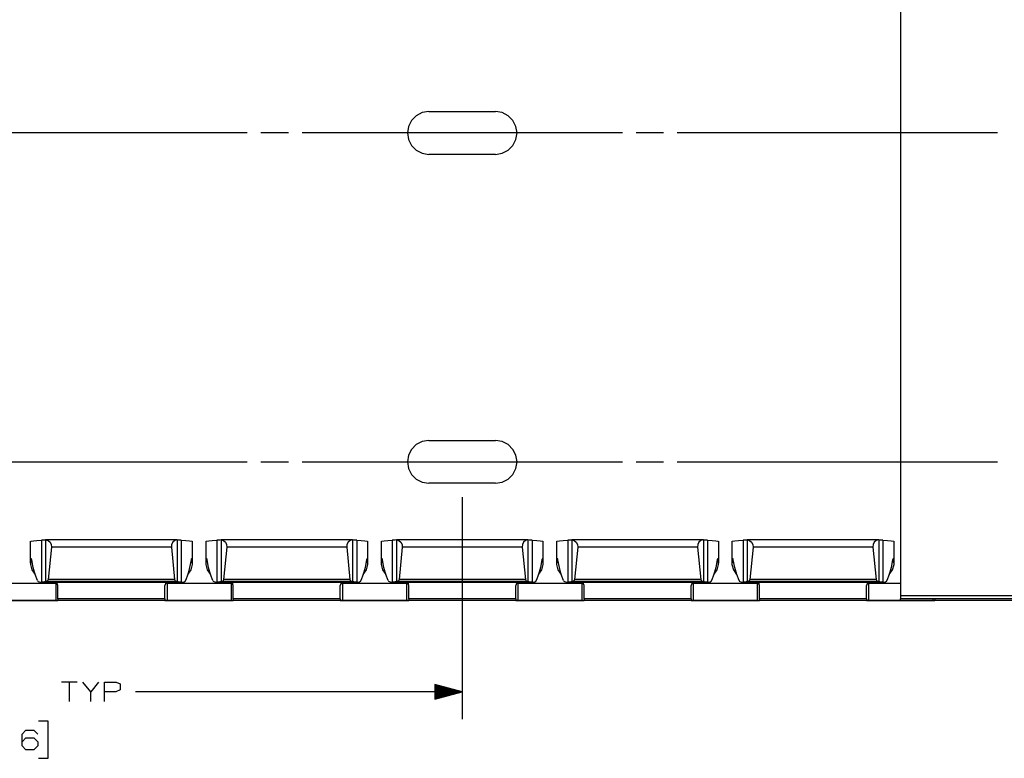
# Paper-space layout 'Layout1' of a CAD drawing. Extents: x 0.6 to 21.6, y 0.4 to 16.3.
# Drawn here: x 12.3 to 16.8, y 9.5 to 12.9 of the extents above; entities that cross this region are included whole.
import ezdxf

# ---------------------------------------------------------------- set-up
doc = ezdxf.new("R2010")
doc.units = 0
doc.header["$MEASUREMENT"] = 0
doc.layers.add('1', color=7, linetype='Continuous')

psp = doc.layouts.get("Layout1")

# ---------------------------------------------------------------- linework, layer by layer
at = {"layer": '1', "color": 7, "linetype": 'Continuous'}
for p, q in [((16.286394, 14.498176), (16.286394, 10.278175)), ((14.133895, 12.485675), (14.103765, 12.480904)), ((14.133895, 12.485675), (14.103765, 12.480904)), ((14.133895, 12.485675), (14.438894, 12.485675)), ((14.133895, 12.485675), (14.438894, 12.485675)), ((14.469024, 12.480904), (14.438894, 12.485675)), ((14.469024, 12.480904), (14.438894, 12.485675)), ((14.055016, 12.445484), (14.041166, 12.418304)), ((14.055016, 12.445484), (14.041166, 12.418304)), ((14.076586, 12.467054), (14.055016, 12.445484)), ((14.076586, 12.467054), (14.055016, 12.445484)), ((14.103765, 12.480904), (14.076586, 12.467054)), ((14.103765, 12.480904), (14.076586, 12.467054)), ((14.496203, 12.467054), (14.469024, 12.480904)), ((14.496203, 12.467054), (14.469024, 12.480904)), ((14.517774, 12.445484), (14.496203, 12.467054)), ((14.517774, 12.445484), (14.496203, 12.467054)), ((14.531623, 12.418304), (14.517774, 12.445484)), ((14.531623, 12.418304), (14.517774, 12.445484)), ((14.041166, 12.418304), (14.036394, 12.388175)), ((14.041166, 12.418304), (14.036394, 12.388175)), ((14.536394, 12.388175), (14.531623, 12.418304)), ((14.536394, 12.388175), (14.531623, 12.418304)), ((13.305895, 12.388175), (11.844894, 12.388175)), ((13.493395, 12.388175), (13.368395, 12.388175)), ((15.016894, 12.388175), (13.555895, 12.388175)), ((14.036394, 12.388175), (14.041166, 12.358047)), ((14.036394, 12.388175), (14.041166, 12.358047)), ((14.041166, 12.358047), (14.055016, 12.330866)), ((14.041166, 12.358047), (14.055016, 12.330866)), ((14.517774, 12.330866), (14.531623, 12.358047)), ((14.517774, 12.330866), (14.531623, 12.358047)), ((14.531623, 12.358047), (14.536394, 12.388175)), ((14.531623, 12.358047), (14.536394, 12.388175)), ((15.204394, 12.388175), (15.079394, 12.388175)), ((16.727894, 12.388175), (15.266894, 12.388175)), ((14.055016, 12.330866), (14.076586, 12.309296)), ((14.055016, 12.330866), (14.076586, 12.309296)), ((14.076586, 12.309296), (14.103765, 12.295447)), ((14.076586, 12.309296), (14.103765, 12.295447)), ((14.469024, 12.295447), (14.496203, 12.309296)), ((14.469024, 12.295447), (14.496203, 12.309296)), ((14.496203, 12.309296), (14.517774, 12.330866)), ((14.496203, 12.309296), (14.517774, 12.330866)), ((14.103765, 12.295447), (14.133895, 12.290675)), ((14.103765, 12.295447), (14.133895, 12.290675)), ((14.438894, 12.290675), (14.133895, 12.290675)), ((14.438894, 12.290675), (14.133895, 12.290675)), ((14.438894, 12.290675), (14.469024, 12.295447)), ((14.438894, 12.290675), (14.469024, 12.295447)), ((14.076586, 10.967054), (14.055016, 10.945484)), ((14.076586, 10.967054), (14.055016, 10.945484)), ((14.103765, 10.980904), (14.076586, 10.967054)), ((14.103765, 10.980904), (14.076586, 10.967054)), ((14.133895, 10.985675), (14.103765, 10.980904)), ((14.133895, 10.985675), (14.103765, 10.980904)), ((14.133895, 10.985675), (14.438894, 10.985675)), ((14.133895, 10.985675), (14.438894, 10.985675)), ((14.469024, 10.980904), (14.438894, 10.985675)), ((14.469024, 10.980904), (14.438894, 10.985675)), ((14.496203, 10.967054), (14.469024, 10.980904)), ((14.496203, 10.967054), (14.469024, 10.980904)), ((14.517774, 10.945484), (14.496203, 10.967054)), ((14.517774, 10.945484), (14.496203, 10.967054)), ((14.041166, 10.918304), (14.036394, 10.888175)), ((14.041166, 10.918304), (14.036394, 10.888175)), ((14.055016, 10.945484), (14.041166, 10.918304)), ((14.055016, 10.945484), (14.041166, 10.918304)), ((14.531623, 10.918304), (14.517774, 10.945484)), ((14.531623, 10.918304), (14.517774, 10.945484)), ((14.536394, 10.888175), (14.531623, 10.918304)), ((14.536394, 10.888175), (14.531623, 10.918304)), ((11.844894, 10.888175), (13.305895, 10.888175)), ((13.368395, 10.888175), (13.493395, 10.888175)), ((13.555895, 10.888175), (15.016894, 10.888175)), ((14.036394, 10.888175), (14.041166, 10.858047)), ((14.036394, 10.888175), (14.041166, 10.858047)), ((14.531623, 10.858047), (14.536394, 10.888175)), ((14.531623, 10.858047), (14.536394, 10.888175)), ((15.079394, 10.888175), (15.204394, 10.888175)), ((15.266894, 10.888175), (16.727894, 10.888175)), ((14.041166, 10.858047), (14.055016, 10.830866)), ((14.041166, 10.858047), (14.055016, 10.830866)), ((14.055016, 10.830866), (14.076586, 10.809296)), ((14.055016, 10.830866), (14.076586, 10.809296)), ((14.496203, 10.809296), (14.517774, 10.830866)), ((14.496203, 10.809296), (14.517774, 10.830866)), ((14.517774, 10.830866), (14.531623, 10.858047)), ((14.517774, 10.830866), (14.531623, 10.858047)), ((14.076586, 10.809296), (14.103765, 10.795447)), ((14.076586, 10.809296), (14.103765, 10.795447)), ((14.103765, 10.795447), (14.133895, 10.790675)), ((14.103765, 10.795447), (14.133895, 10.790675)), ((14.438894, 10.790675), (14.133895, 10.790675)), ((14.438894, 10.790675), (14.133895, 10.790675)), ((14.438894, 10.790675), (14.469024, 10.795447)), ((14.438894, 10.790675), (14.469024, 10.795447)), ((14.469024, 10.795447), (14.496203, 10.809296)), ((14.469024, 10.795447), (14.496203, 10.809296)), ((14.286394, 10.728175), (14.286394, 9.715446)), ((12.316395, 10.525235), (12.316395, 10.425847)), ((12.316398, 10.525182), (12.31982, 10.526995)), ((12.31982, 10.526995), (12.330205, 10.528651)), ((12.330205, 10.528651), (12.346631, 10.530005)), ((12.346631, 10.530005), (12.367644, 10.530937)), ((12.381213, 10.531759), (12.367644, 10.530937)), ((12.367644, 10.530937), (12.367644, 10.340404)), ((12.386394, 10.533009), (12.381213, 10.531759)), ((12.986395, 10.533092), (12.386395, 10.533092)), ((12.386395, 10.533092), (12.386395, 10.533051)), ((12.386395, 10.533051), (12.386395, 10.532929)), ((12.386395, 10.532929), (12.397542, 10.529478)), ((12.386395, 10.532929), (12.386395, 10.342878)), ((12.397542, 10.529478), (12.406529, 10.522034)), ((12.406529, 10.522034), (12.411997, 10.511724)), ((12.411997, 10.511724), (12.413116, 10.500108)), ((12.960792, 10.511724), (12.959673, 10.500108)), ((12.966259, 10.522034), (12.960792, 10.511724)), ((12.975246, 10.529478), (12.966259, 10.522034)), ((12.986395, 10.532929), (12.975246, 10.529478)), ((12.986395, 10.533092), (12.986395, 10.533051)), ((12.986395, 10.533051), (12.986395, 10.532929)), ((12.986395, 10.533023), (12.986395, 10.533009)), ((12.991575, 10.531759), (12.986395, 10.533009)), ((12.986395, 10.532929), (12.986395, 10.342878)), ((13.005144, 10.530937), (12.991575, 10.531759)), ((13.005144, 10.530937), (13.026157, 10.530005)), ((13.005144, 10.530937), (13.005144, 10.340404)), ((13.026157, 10.530005), (13.042584, 10.528651)), ((13.042584, 10.528651), (13.052969, 10.526995)), ((13.052969, 10.526995), (13.056392, 10.525182)), ((13.056395, 10.425847), (13.056395, 10.525235)), ((13.116394, 10.525235), (13.116394, 10.425847)), ((13.116398, 10.525182), (13.119821, 10.526995)), ((13.119821, 10.526995), (13.130205, 10.528651)), ((13.130205, 10.528651), (13.146631, 10.530005)), ((13.146631, 10.530005), (13.167645, 10.530937)), ((13.181213, 10.531759), (13.167645, 10.530937)), ((13.167645, 10.530937), (13.167645, 10.340404)), ((13.186394, 10.533009), (13.181213, 10.531759)), ((13.786394, 10.533092), (13.186395, 10.533092)), ((13.186395, 10.533092), (13.186395, 10.533051)), ((13.186395, 10.533051), (13.186395, 10.532929)), ((13.186395, 10.532929), (13.197542, 10.529478)), ((13.186395, 10.532929), (13.186395, 10.342878)), ((13.197542, 10.529478), (13.20653, 10.522034)), ((13.20653, 10.522034), (13.211997, 10.511724)), ((13.211997, 10.511724), (13.213117, 10.500108)), ((13.760792, 10.511724), (13.759672, 10.500108)), ((13.766259, 10.522034), (13.760792, 10.511724)), ((13.775247, 10.529478), (13.766259, 10.522034)), ((13.786394, 10.532929), (13.775247, 10.529478)), ((13.786394, 10.533092), (13.786394, 10.533051)), ((13.786394, 10.533051), (13.786394, 10.532929)), ((13.786394, 10.533023), (13.786395, 10.533009)), ((13.786394, 10.532929), (13.786394, 10.342878)), ((13.791575, 10.531759), (13.786395, 10.533009)), ((13.805144, 10.530937), (13.791575, 10.531759)), ((13.805144, 10.530937), (13.826158, 10.530005)), ((13.805144, 10.530937), (13.805144, 10.340404)), ((13.826158, 10.530005), (13.842585, 10.528651)), ((13.842585, 10.528651), (13.852969, 10.526995)), ((13.852969, 10.526995), (13.856391, 10.525182)), ((13.856395, 10.425847), (13.856395, 10.525235)), ((13.916394, 10.525235), (13.916394, 10.425847)), ((13.916398, 10.525182), (13.91982, 10.526995)), ((13.91982, 10.526995), (13.930204, 10.528651)), ((13.930204, 10.528651), (13.946631, 10.530005)), ((13.946631, 10.530005), (13.967645, 10.530937)), ((13.981214, 10.531759), (13.967645, 10.530937)), ((13.967645, 10.530937), (13.967645, 10.340404)), ((13.986394, 10.533009), (13.981214, 10.531759)), ((14.586394, 10.533092), (13.986395, 10.533092)), ((13.986395, 10.533092), (13.986395, 10.533051)), ((13.986395, 10.533051), (13.986395, 10.532929)), ((13.986395, 10.532929), (13.997542, 10.529478)), ((13.986395, 10.532929), (13.986395, 10.342878)), ((13.997542, 10.529478), (14.00653, 10.522034)), ((14.00653, 10.522034), (14.011997, 10.511724)), ((14.011997, 10.511724), (14.013117, 10.500108)), ((14.560792, 10.511724), (14.559672, 10.500108)), ((14.566259, 10.522034), (14.560792, 10.511724)), ((14.575247, 10.529478), (14.566259, 10.522034)), ((14.586394, 10.532929), (14.575247, 10.529478)), ((14.586394, 10.533092), (14.586394, 10.533051)), ((14.586394, 10.533051), (14.586394, 10.532929)), ((14.586394, 10.533023), (14.586395, 10.533009)), ((14.586394, 10.532929), (14.586394, 10.342878)), ((14.591576, 10.531759), (14.586395, 10.533009)), ((14.605145, 10.530937), (14.591576, 10.531759)), ((14.605145, 10.530937), (14.626158, 10.530005)), ((14.605145, 10.530937), (14.605145, 10.340404)), ((14.626158, 10.530005), (14.642584, 10.528651)), ((14.642584, 10.528651), (14.652968, 10.526995)), ((14.652968, 10.526995), (14.656391, 10.525182)), ((14.656394, 10.425847), (14.656394, 10.525235)), ((14.716394, 10.525235), (14.716394, 10.425847)), ((14.716397, 10.525182), (14.71982, 10.526995)), ((14.71982, 10.526995), (14.730205, 10.528651)), ((14.730205, 10.528651), (14.746632, 10.530005)), ((14.746632, 10.530005), (14.767645, 10.530937)), ((14.781213, 10.531759), (14.767645, 10.530937)), ((14.767645, 10.530937), (14.767645, 10.340404)), ((14.786394, 10.533009), (14.781213, 10.531759)), ((15.386395, 10.533092), (14.786394, 10.533092)), ((14.786394, 10.533092), (14.786394, 10.533051)), ((14.786394, 10.533051), (14.786394, 10.532929)), ((14.786394, 10.532929), (14.797543, 10.529478)), ((14.786394, 10.532929), (14.786394, 10.342878)), ((14.797543, 10.529478), (14.80653, 10.522034)), ((14.80653, 10.522034), (14.811997, 10.511724)), ((14.811997, 10.511724), (14.813116, 10.500108)), ((15.360792, 10.511724), (15.359673, 10.500108)), ((15.366259, 10.522034), (15.360792, 10.511724)), ((15.375247, 10.529478), (15.366259, 10.522034)), ((15.386395, 10.532929), (15.375247, 10.529478)), ((15.386395, 10.533092), (15.386395, 10.533051)), ((15.386395, 10.533051), (15.386395, 10.532929)), ((15.386395, 10.533023), (15.386395, 10.533009)), ((15.391576, 10.531759), (15.386395, 10.533009)), ((15.386395, 10.532929), (15.386395, 10.342878)), ((15.405145, 10.530937), (15.391576, 10.531759)), ((15.405145, 10.530937), (15.426158, 10.530005)), ((15.405145, 10.530937), (15.405145, 10.340404)), ((15.426158, 10.530005), (15.442584, 10.528651)), ((15.442584, 10.528651), (15.452969, 10.526995)), ((15.452969, 10.526995), (15.456391, 10.525182)), ((15.456394, 10.425847), (15.456394, 10.525235)), ((15.516395, 10.525235), (15.516395, 10.425847)), ((15.516397, 10.525182), (15.51982, 10.526995)), ((15.51982, 10.526995), (15.530205, 10.528651)), ((15.530205, 10.528651), (15.546632, 10.530005)), ((15.546632, 10.530005), (15.567644, 10.530937)), ((15.581213, 10.531759), (15.567644, 10.530937)), ((15.567644, 10.530937), (15.567644, 10.340404)), ((15.586393, 10.533009), (15.581213, 10.531759)), ((16.186394, 10.533092), (15.586394, 10.533092)), ((15.586394, 10.533092), (15.586394, 10.533051)), ((15.586394, 10.533051), (15.586394, 10.532929)), ((15.586394, 10.532929), (15.597543, 10.529478)), ((15.586394, 10.532929), (15.586394, 10.342878)), ((15.597543, 10.529478), (15.60653, 10.522034)), ((15.60653, 10.522034), (15.611997, 10.511724)), ((15.611997, 10.511724), (15.613116, 10.500108)), ((16.160791, 10.511724), (16.159672, 10.500108)), ((16.16626, 10.522034), (16.160791, 10.511724)), ((16.175247, 10.529478), (16.16626, 10.522034)), ((16.186394, 10.532929), (16.175247, 10.529478)), ((16.186394, 10.533092), (16.186394, 10.533051)), ((16.186394, 10.533051), (16.186394, 10.532929)), ((16.186394, 10.533023), (16.186396, 10.533009)), ((16.186394, 10.532929), (16.186394, 10.342878)), ((16.191576, 10.531759), (16.186396, 10.533009)), ((16.205145, 10.530937), (16.191576, 10.531759)), ((16.205145, 10.530937), (16.226158, 10.530005)), ((16.205145, 10.530937), (16.205145, 10.340404)), ((16.226158, 10.530005), (16.242584, 10.528651)), ((16.242584, 10.528651), (16.25297, 10.526995)), ((16.25297, 10.526995), (16.256392, 10.525182)), ((16.256395, 10.425847), (16.256395, 10.525235)), ((12.413116, 10.500108), (12.398311, 10.352058)), ((12.959673, 10.500108), (12.413116, 10.500108)), ((12.959673, 10.500108), (12.974478, 10.352058)), ((13.213117, 10.500108), (13.198311, 10.352058)), ((13.759672, 10.500108), (13.213117, 10.500108)), ((13.759672, 10.500108), (13.774478, 10.352058)), ((14.013117, 10.500108), (13.998311, 10.352058)), ((14.559672, 10.500108), (14.013117, 10.500108)), ((14.559672, 10.500108), (14.574478, 10.352058)), ((14.813116, 10.500108), (14.798311, 10.352058)), ((15.359673, 10.500108), (14.813116, 10.500108)), ((15.359673, 10.500108), (15.374478, 10.352058)), ((15.613116, 10.500108), (15.59831, 10.352058)), ((16.159672, 10.500108), (15.613116, 10.500108)), ((16.159672, 10.500108), (16.174479, 10.352058)), ((12.319163, 10.445148), (12.316625, 10.420238)), ((12.316625, 10.420238), (12.323207, 10.395953)), ((12.319655, 10.446314), (12.319163, 10.445148)), ((12.322147, 10.445148), (12.319163, 10.445148)), ((12.320376, 10.446904), (12.319655, 10.446314)), ((12.321181, 10.446641), (12.320376, 10.446904)), ((12.321939, 10.445644), (12.321181, 10.446641)), ((12.322544, 10.444137), (12.321939, 10.445644)), ((12.322927, 10.44239), (12.322544, 10.444137)), ((12.329622, 10.406427), (12.322927, 10.44239)), ((13.049862, 10.44239), (13.043166, 10.406427)), ((13.049582, 10.395953), (13.056165, 10.420238)), ((13.050116, 10.443666), (13.049862, 10.44239)), ((13.050764, 10.445478), (13.050116, 10.443666)), ((13.053626, 10.445148), (13.050642, 10.445148)), ((13.051559, 10.4466), (13.050764, 10.445478)), ((13.052347, 10.446914), (13.051559, 10.4466)), ((13.053033, 10.446459), (13.052347, 10.446914)), ((13.05357, 10.445332), (13.053033, 10.446459)), ((13.053626, 10.445148), (13.05357, 10.445332)), ((13.056165, 10.420238), (13.053626, 10.445148)), ((13.119164, 10.445148), (13.116625, 10.420238)), ((13.116625, 10.420238), (13.123206, 10.395953)), ((13.119656, 10.446314), (13.119164, 10.445148)), ((13.122148, 10.445148), (13.119164, 10.445148)), ((13.120377, 10.446904), (13.119656, 10.446314)), ((13.121181, 10.446641), (13.120377, 10.446904)), ((13.121939, 10.445644), (13.121181, 10.446641)), ((13.122544, 10.444137), (13.121939, 10.445644)), ((13.122927, 10.44239), (13.122544, 10.444137)), ((13.129622, 10.406427), (13.122927, 10.44239)), ((13.849862, 10.44239), (13.843166, 10.406427)), ((13.849583, 10.395953), (13.856164, 10.420238)), ((13.850115, 10.443666), (13.849862, 10.44239)), ((13.850764, 10.445478), (13.850115, 10.443666)), ((13.853625, 10.445148), (13.850642, 10.445148)), ((13.85156, 10.4466), (13.850764, 10.445478)), ((13.852347, 10.446914), (13.85156, 10.4466)), ((13.853033, 10.446459), (13.852347, 10.446914)), ((13.85357, 10.445332), (13.853033, 10.446459)), ((13.853625, 10.445148), (13.85357, 10.445332)), ((13.856164, 10.420238), (13.853625, 10.445148)), ((13.919164, 10.445148), (13.916625, 10.420238)), ((13.916625, 10.420238), (13.923206, 10.395953)), ((13.919656, 10.446314), (13.919164, 10.445148)), ((13.922147, 10.445148), (13.919164, 10.445148)), ((13.920376, 10.446904), (13.919656, 10.446314)), ((13.921182, 10.446641), (13.920376, 10.446904)), ((13.921939, 10.445644), (13.921182, 10.446641)), ((13.922544, 10.444137), (13.921939, 10.445644)), ((13.922927, 10.44239), (13.922544, 10.444137)), ((13.929623, 10.406427), (13.922927, 10.44239)), ((14.649862, 10.44239), (14.643167, 10.406427)), ((14.649582, 10.395953), (14.656164, 10.420238)), ((14.650115, 10.443666), (14.649862, 10.44239)), ((14.650764, 10.445478), (14.650115, 10.443666)), ((14.653625, 10.445148), (14.650641, 10.445148)), ((14.651559, 10.4466), (14.650764, 10.445478)), ((14.652348, 10.446914), (14.651559, 10.4466)), ((14.653032, 10.446459), (14.652348, 10.446914)), ((14.653569, 10.445332), (14.653032, 10.446459)), ((14.653625, 10.445148), (14.653569, 10.445332)), ((14.656164, 10.420238), (14.653625, 10.445148)), ((14.719163, 10.445148), (14.716624, 10.420238)), ((14.716624, 10.420238), (14.723207, 10.395953)), ((14.719656, 10.446314), (14.719163, 10.445148)), ((14.722147, 10.445148), (14.719163, 10.445148)), ((14.720376, 10.446904), (14.719656, 10.446314)), ((14.721181, 10.446641), (14.720376, 10.446904)), ((14.721939, 10.445644), (14.721181, 10.446641)), ((14.722544, 10.444137), (14.721939, 10.445644)), ((14.722927, 10.44239), (14.722544, 10.444137)), ((14.729623, 10.406427), (14.722927, 10.44239)), ((15.449862, 10.44239), (15.443167, 10.406427)), ((15.449582, 10.395953), (15.456164, 10.420238)), ((15.450115, 10.443666), (15.449862, 10.44239)), ((15.450764, 10.445478), (15.450115, 10.443666)), ((15.453626, 10.445148), (15.450642, 10.445148)), ((15.451559, 10.4466), (15.450764, 10.445478)), ((15.452348, 10.446914), (15.451559, 10.4466)), ((15.453032, 10.446459), (15.452348, 10.446914)), ((15.453569, 10.445332), (15.453032, 10.446459)), ((15.453626, 10.445148), (15.453569, 10.445332)), ((15.456164, 10.420238), (15.453626, 10.445148)), ((15.519163, 10.445148), (15.516624, 10.420238)), ((15.516624, 10.420238), (15.523207, 10.395953)), ((15.519655, 10.446314), (15.519163, 10.445148)), ((15.522147, 10.445148), (15.519163, 10.445148)), ((15.520376, 10.446904), (15.519655, 10.446314)), ((15.521181, 10.446641), (15.520376, 10.446904)), ((15.521939, 10.445644), (15.521181, 10.446641)), ((15.522544, 10.444137), (15.521939, 10.445644)), ((15.522927, 10.44239), (15.522544, 10.444137)), ((15.529623, 10.406427), (15.522927, 10.44239)), ((16.249863, 10.44239), (16.243166, 10.406427)), ((16.249582, 10.395953), (16.256165, 10.420238)), ((16.250114, 10.443666), (16.249863, 10.44239)), ((16.250765, 10.445478), (16.250114, 10.443666)), ((16.253626, 10.445148), (16.250643, 10.445148)), ((16.251558, 10.4466), (16.250765, 10.445478)), ((16.252348, 10.446914), (16.251558, 10.4466)), ((16.253033, 10.446459), (16.252348, 10.446914)), ((16.253571, 10.445332), (16.253033, 10.446459)), ((16.253626, 10.445148), (16.253571, 10.445332)), ((16.256165, 10.420238), (16.253626, 10.445148)), ((12.323207, 10.395953), (12.338175, 10.375003)), ((12.338397, 10.374321), (12.329622, 10.406427)), ((13.043166, 10.406427), (13.034391, 10.374321)), ((13.034614, 10.375003), (13.049582, 10.395953)), ((13.123206, 10.395953), (13.138175, 10.375003)), ((13.138397, 10.374321), (13.129622, 10.406427)), ((13.843166, 10.406427), (13.834392, 10.374321)), ((13.834614, 10.375003), (13.849583, 10.395953)), ((13.923206, 10.395953), (13.938175, 10.375003)), ((13.938397, 10.374321), (13.929623, 10.406427)), ((14.643167, 10.406427), (14.634392, 10.374321)), ((14.634614, 10.375003), (14.649582, 10.395953)), ((14.723207, 10.395953), (14.738175, 10.375003)), ((14.738398, 10.374321), (14.729623, 10.406427)), ((15.443167, 10.406427), (15.434392, 10.374321)), ((15.434614, 10.375003), (15.449582, 10.395953)), ((15.523207, 10.395953), (15.538175, 10.375003)), ((15.538397, 10.374321), (15.529623, 10.406427)), ((16.243166, 10.406427), (16.234392, 10.374321)), ((16.234613, 10.375003), (16.249582, 10.395953)), ((12.432394, 10.333197), (12.140394, 10.333197)), ((12.348986, 10.347043), (12.338397, 10.374321)), ((12.348986, 10.347043), (12.350182, 10.345164)), ((12.350182, 10.345164), (12.352933, 10.342867)), ((12.352933, 10.342867), (12.35853, 10.34088)), ((12.35853, 10.34088), (12.366705, 10.340375)), ((12.365196, 10.340346), (13.00744, 10.340346)), ((12.366705, 10.340375), (12.367644, 10.340404)), ((13.006084, 10.340375), (12.366705, 10.340375)), ((12.381269, 10.341232), (12.367644, 10.340404)), ((12.386395, 10.34249), (12.381269, 10.341232)), ((12.389109, 10.343081), (12.386395, 10.342878)), ((12.386395, 10.342878), (12.386395, 10.34249)), ((12.395344, 10.345896), (12.389109, 10.343081)), ((12.983681, 10.343081), (12.389109, 10.343081)), ((12.398311, 10.352058), (12.395344, 10.345896)), ((12.974478, 10.352058), (12.398311, 10.352058)), ((12.437167, 10.333197), (12.432394, 10.333197)), ((12.432394, 10.333197), (12.432394, 10.255514)), ((12.442394, 10.324333), (12.43674, 10.340347)), ((12.440783, 10.333197), (12.437167, 10.333197)), ((12.936049, 10.340347), (12.930394, 10.324333)), ((12.935622, 10.333197), (12.932007, 10.333197)), ((12.940394, 10.333197), (12.935622, 10.333197)), ((13.232394, 10.333197), (12.940394, 10.333197)), ((12.940394, 10.333197), (12.940394, 10.255514)), ((12.974478, 10.352058), (12.977446, 10.345896)), ((12.977446, 10.345896), (12.983681, 10.343081)), ((12.983681, 10.343081), (12.986395, 10.342878)), ((12.986395, 10.342878), (12.986395, 10.34249)), ((12.99152, 10.341232), (12.986395, 10.34249)), ((13.005144, 10.340404), (12.99152, 10.341232)), ((13.005144, 10.340404), (13.006084, 10.340375)), ((13.006084, 10.340375), (13.017706, 10.341838)), ((13.017706, 10.341838), (13.022161, 10.344667)), ((13.022161, 10.344667), (13.023568, 10.346575)), ((13.023568, 10.346575), (13.023804, 10.347043)), ((13.034391, 10.374321), (13.023804, 10.347043)), ((13.148985, 10.347043), (13.138397, 10.374321)), ((13.148985, 10.347043), (13.150182, 10.345164)), ((13.150182, 10.345164), (13.152932, 10.342867)), ((13.152932, 10.342867), (13.15853, 10.34088)), ((13.15853, 10.34088), (13.166705, 10.340375)), ((13.165196, 10.340346), (13.807439, 10.340346)), ((13.166705, 10.340375), (13.167645, 10.340404)), ((13.806085, 10.340375), (13.166705, 10.340375)), ((13.181269, 10.341232), (13.167645, 10.340404)), ((13.186395, 10.34249), (13.181269, 10.341232)), ((13.189109, 10.343081), (13.186395, 10.342878)), ((13.186395, 10.342878), (13.186395, 10.34249)), ((13.195343, 10.345896), (13.189109, 10.343081)), ((13.783681, 10.343081), (13.189109, 10.343081)), ((13.198311, 10.352058), (13.195343, 10.345896)), ((13.774478, 10.352058), (13.198311, 10.352058)), ((13.239466, 10.333197), (13.232394, 10.333197)), ((13.232394, 10.333197), (13.232394, 10.255514)), ((13.242394, 10.324333), (13.23674, 10.340347)), ((13.242394, 10.333197), (13.239466, 10.333197)), ((13.736049, 10.340347), (13.730394, 10.324333)), ((13.735622, 10.333197), (13.732007, 10.333197)), ((13.740395, 10.333197), (13.735622, 10.333197)), ((14.032394, 10.333197), (13.740395, 10.333197)), ((13.740395, 10.333197), (13.740395, 10.255514)), ((13.774478, 10.352058), (13.777446, 10.345896)), ((13.777446, 10.345896), (13.783681, 10.343081)), ((13.783681, 10.343081), (13.786394, 10.342878)), ((13.786394, 10.342878), (13.786394, 10.34249)), ((13.79152, 10.341232), (13.786394, 10.34249)), ((13.805144, 10.340404), (13.79152, 10.341232)), ((13.805144, 10.340404), (13.806085, 10.340375)), ((13.806085, 10.340375), (13.817706, 10.341838)), ((13.817706, 10.341838), (13.822162, 10.344667)), ((13.822162, 10.344667), (13.823568, 10.346575)), ((13.823568, 10.346575), (13.823804, 10.347043)), ((13.834392, 10.374321), (13.823804, 10.347043)), ((13.948985, 10.347043), (13.938397, 10.374321)), ((13.948985, 10.347043), (13.950181, 10.345164)), ((13.950181, 10.345164), (13.952932, 10.342867)), ((13.952932, 10.342867), (13.95853, 10.34088)), ((13.95853, 10.34088), (13.966704, 10.340375)), ((13.965197, 10.340346), (14.607439, 10.340346)), ((13.966704, 10.340375), (13.967645, 10.340404)), ((14.606084, 10.340375), (13.966704, 10.340375)), ((13.981269, 10.341232), (13.967645, 10.340404)), ((13.986395, 10.34249), (13.981269, 10.341232)), ((13.989108, 10.343081), (13.986395, 10.342878)), ((13.986395, 10.342878), (13.986395, 10.34249)), ((13.995343, 10.345896), (13.989108, 10.343081)), ((14.58368, 10.343081), (13.989108, 10.343081)), ((13.998311, 10.352058), (13.995343, 10.345896)), ((14.574478, 10.352058), (13.998311, 10.352058)), ((14.039466, 10.333197), (14.032394, 10.333197)), ((14.032394, 10.333197), (14.032394, 10.255514)), ((14.042395, 10.324333), (14.03674, 10.340347)), ((14.042395, 10.333197), (14.039466, 10.333197)), ((14.536049, 10.340347), (14.530395, 10.324333)), ((14.535622, 10.333197), (14.532006, 10.333197)), ((14.540395, 10.333197), (14.535622, 10.333197)), ((14.832395, 10.333197), (14.540395, 10.333197)), ((14.540395, 10.333197), (14.540395, 10.255514)), ((14.574478, 10.352058), (14.577446, 10.345896)), ((14.577446, 10.345896), (14.58368, 10.343081)), ((14.58368, 10.343081), (14.586394, 10.342878)), ((14.586394, 10.342878), (14.586394, 10.34249)), ((14.591519, 10.341232), (14.586394, 10.34249)), ((14.605145, 10.340404), (14.591519, 10.341232)), ((14.605145, 10.340404), (14.606084, 10.340375)), ((14.606084, 10.340375), (14.617706, 10.341838)), ((14.617706, 10.341838), (14.622162, 10.344667)), ((14.622162, 10.344667), (14.623568, 10.346575)), ((14.623568, 10.346575), (14.623804, 10.347043)), ((14.634392, 10.374321), (14.623804, 10.347043)), ((14.748985, 10.347043), (14.738398, 10.374321)), ((14.748985, 10.347043), (14.750181, 10.345164)), ((14.750181, 10.345164), (14.752933, 10.342867)), ((14.752933, 10.342867), (14.758531, 10.34088)), ((14.758531, 10.34088), (14.766705, 10.340375)), ((14.765197, 10.340346), (15.407439, 10.340346)), ((14.766705, 10.340375), (14.767645, 10.340404)), ((15.406084, 10.340375), (14.766705, 10.340375)), ((14.781269, 10.341232), (14.767645, 10.340404)), ((14.786394, 10.34249), (14.781269, 10.341232)), ((14.789108, 10.343081), (14.786394, 10.342878)), ((14.786394, 10.342878), (14.786394, 10.34249)), ((14.795343, 10.345896), (14.789108, 10.343081)), ((15.38368, 10.343081), (14.789108, 10.343081)), ((14.798311, 10.352058), (14.795343, 10.345896)), ((15.374478, 10.352058), (14.798311, 10.352058)), ((14.837167, 10.333197), (14.832395, 10.333197)), ((14.832395, 10.333197), (14.832395, 10.255514)), ((14.842395, 10.324333), (14.83674, 10.340347)), ((14.840782, 10.333197), (14.837167, 10.333197)), ((15.336049, 10.340347), (15.330395, 10.324333)), ((15.335622, 10.333197), (15.332006, 10.333197)), ((15.340394, 10.333197), (15.335622, 10.333197)), ((15.632395, 10.333197), (15.340394, 10.333197)), ((15.340394, 10.333197), (15.340394, 10.255514)), ((15.374478, 10.352058), (15.377445, 10.345896)), ((15.377445, 10.345896), (15.38368, 10.343081)), ((15.38368, 10.343081), (15.386395, 10.342878)), ((15.386395, 10.342878), (15.386395, 10.34249)), ((15.39152, 10.341232), (15.386395, 10.34249)), ((15.405145, 10.340404), (15.39152, 10.341232)), ((15.405145, 10.340404), (15.406084, 10.340375)), ((15.406084, 10.340375), (15.417706, 10.341838)), ((15.417706, 10.341838), (15.422162, 10.344667)), ((15.422162, 10.344667), (15.423568, 10.346575)), ((15.423568, 10.346575), (15.423803, 10.347043)), ((15.434392, 10.374321), (15.423803, 10.347043)), ((15.548985, 10.347043), (15.538397, 10.374321)), ((15.548985, 10.347043), (15.550181, 10.345164)), ((15.550181, 10.345164), (15.552933, 10.342867)), ((15.552933, 10.342867), (15.55853, 10.34088)), ((15.55853, 10.34088), (15.566705, 10.340375)), ((15.565197, 10.340346), (16.207439, 10.340346)), ((15.566705, 10.340375), (15.567644, 10.340404)), ((16.206085, 10.340375), (15.566705, 10.340375)), ((15.581269, 10.341232), (15.567644, 10.340404)), ((15.586394, 10.34249), (15.581269, 10.341232)), ((15.589108, 10.343081), (15.586394, 10.342878)), ((15.586394, 10.342878), (15.586394, 10.34249)), ((15.595344, 10.345896), (15.589108, 10.343081)), ((16.18368, 10.343081), (15.589108, 10.343081)), ((15.59831, 10.352058), (15.595344, 10.345896)), ((16.174479, 10.352058), (15.59831, 10.352058)), ((15.639465, 10.333197), (15.632395, 10.333197)), ((15.632395, 10.333197), (15.632395, 10.255514)), ((15.642394, 10.324333), (15.63674, 10.340347)), ((15.642394, 10.333197), (15.639465, 10.333197)), ((16.136049, 10.340347), (16.130394, 10.324333)), ((16.135622, 10.333197), (16.132006, 10.333197)), ((16.140394, 10.333197), (16.135622, 10.333197)), ((16.286394, 10.333197), (16.140394, 10.333197)), ((16.140394, 10.333197), (16.140394, 10.255514)), ((16.174479, 10.352058), (16.177446, 10.345896)), ((16.177446, 10.345896), (16.18368, 10.343081)), ((16.18368, 10.343081), (16.186394, 10.342878)), ((16.186394, 10.342878), (16.186394, 10.34249)), ((16.191521, 10.341232), (16.186394, 10.34249)), ((16.205145, 10.340404), (16.191521, 10.341232)), ((16.205145, 10.340404), (16.206085, 10.340375)), ((16.206085, 10.340375), (16.217707, 10.341838)), ((16.217707, 10.341838), (16.222162, 10.344667)), ((16.222162, 10.344667), (16.223568, 10.346575)), ((16.223568, 10.346575), (16.223804, 10.347043)), ((16.234392, 10.374321), (16.223804, 10.347043)), ((12.442394, 10.263385), (12.442394, 10.324333)), ((12.930394, 10.263385), (12.930394, 10.324333)), ((13.242394, 10.263385), (13.242394, 10.324333)), ((13.730394, 10.263385), (13.730394, 10.324333)), ((14.042395, 10.263385), (14.042395, 10.324333)), ((14.530395, 10.263385), (14.530395, 10.324333)), ((14.842395, 10.263385), (14.842395, 10.324333)), ((15.330395, 10.263385), (15.330395, 10.324333)), ((15.642394, 10.263385), (15.642394, 10.324333)), ((16.130394, 10.263385), (16.130394, 10.324333)), ((16.286394, 10.255509), (8.286394, 10.255509)), ((12.140394, 10.255514), (12.432394, 10.255514)), ((12.432394, 10.255514), (12.439466, 10.255514)), ((12.439466, 10.255514), (12.442394, 10.255514)), ((12.930394, 10.263385), (12.442394, 10.263385)), ((12.442394, 10.263385), (12.442394, 10.257565)), ((12.442394, 10.257565), (12.442394, 10.255533)), ((12.930394, 10.255533), (12.442394, 10.255533)), ((12.442394, 10.255514), (12.442394, 10.255533)), ((12.930394, 10.263385), (12.930394, 10.257565)), ((12.930394, 10.257565), (12.930394, 10.255533)), ((12.930394, 10.255514), (12.930394, 10.255533)), ((12.930394, 10.255514), (12.933324, 10.255514)), ((12.933324, 10.255514), (12.940394, 10.255514)), ((12.940394, 10.255514), (13.232394, 10.255514)), ((13.232394, 10.255514), (13.239466, 10.255514)), ((13.239466, 10.255514), (13.242394, 10.255514)), ((13.730394, 10.263385), (13.242394, 10.263385)), ((13.242394, 10.263385), (13.242394, 10.257565)), ((13.242394, 10.257565), (13.242394, 10.255533)), ((13.730394, 10.255533), (13.242394, 10.255533)), ((13.242394, 10.255514), (13.242394, 10.255533)), ((13.730394, 10.263385), (13.730394, 10.257565)), ((13.730394, 10.257565), (13.730394, 10.255533)), ((13.730394, 10.255514), (13.730394, 10.255533)), ((13.730394, 10.255514), (13.733323, 10.255514)), ((13.733323, 10.255514), (13.740395, 10.255514)), ((13.740395, 10.255514), (14.032394, 10.255514)), ((14.032394, 10.255514), (14.039466, 10.255514)), ((14.039466, 10.255514), (14.042395, 10.255514)), ((14.530395, 10.263385), (14.042395, 10.263385)), ((14.042395, 10.263385), (14.042395, 10.257565)), ((14.042395, 10.257565), (14.042395, 10.255533)), ((14.530395, 10.255533), (14.042395, 10.255533)), ((14.042395, 10.255514), (14.042395, 10.255533)), ((14.530395, 10.263385), (14.530395, 10.257565)), ((14.530395, 10.257565), (14.530395, 10.255533)), ((14.530395, 10.255514), (14.530395, 10.255533)), ((14.530395, 10.255514), (14.533323, 10.255514)), ((14.533323, 10.255514), (14.540395, 10.255514)), ((14.540395, 10.255514), (14.832395, 10.255514)), ((14.832395, 10.255514), (14.839465, 10.255514)), ((14.839465, 10.255514), (14.842395, 10.255514)), ((15.330395, 10.263385), (14.842395, 10.263385)), ((14.842395, 10.263385), (14.842395, 10.257565)), ((14.842395, 10.257565), (14.842395, 10.255533)), ((15.330395, 10.255533), (14.842395, 10.255533)), ((14.842395, 10.255514), (14.842395, 10.255533)), ((15.330395, 10.263385), (15.330395, 10.257565)), ((15.330395, 10.257565), (15.330395, 10.255533)), ((15.330395, 10.255514), (15.330395, 10.255533)), ((15.330395, 10.255514), (15.333323, 10.255514)), ((15.333323, 10.255514), (15.340394, 10.255514)), ((15.340394, 10.255514), (15.632395, 10.255514)), ((15.632395, 10.255514), (15.639465, 10.255514)), ((15.639465, 10.255514), (15.642394, 10.255514)), ((16.130394, 10.263385), (15.642394, 10.263385)), ((15.642394, 10.263385), (15.642394, 10.257565)), ((15.642394, 10.257565), (15.642394, 10.255533)), ((16.130394, 10.255533), (15.642394, 10.255533)), ((15.642394, 10.255514), (15.642394, 10.255533)), ((16.130394, 10.263385), (16.130394, 10.257565)), ((16.130394, 10.257565), (16.130394, 10.255533)), ((16.130394, 10.255514), (16.130394, 10.255533)), ((16.130394, 10.255514), (16.133324, 10.255514)), ((16.133324, 10.255514), (16.140394, 10.255514)), ((16.140394, 10.255514), (16.286394, 10.255514)), ((16.286394, 10.278175), (16.286394, 10.267569)), ((20.286394, 10.278175), (16.286394, 10.278175)), ((16.286394, 10.267569), (16.286394, 10.263175)), ((16.286394, 10.255514), (16.286394, 10.263176)), ((16.286394, 10.255514), (16.286394, 10.263176)), ((20.286394, 10.263175), (16.286394, 10.263175)), ((16.286394, 10.255514), (16.432394, 10.255514)), ((16.286394, 10.255514), (16.286394, 10.255509)), ((16.286394, 10.255514), (16.286394, 10.255509)), ((20.286394, 10.255509), (16.286394, 10.255509)), ((16.432394, 10.263176), (16.432394, 10.255514)), ((16.432394, 10.255514), (16.439466, 10.255514)), ((16.439466, 10.255514), (16.442394, 10.255514)), ((16.442394, 10.263385), (16.442394, 10.257565)), ((16.442394, 10.257565), (16.442394, 10.255533)), ((16.930395, 10.255533), (16.442394, 10.255533)), ((16.442394, 10.255514), (16.442394, 10.255533)), ((12.52977, 9.884508), (12.45852, 9.884508)), ((12.494144, 9.884508), (12.494144, 9.795446)), ((12.592207, 9.840446), (12.556581, 9.884508)), ((12.627832, 9.884508), (12.592207, 9.840446)), ((12.654644, 9.795446), (12.654644, 9.884508)), ((12.654644, 9.884508), (12.708082, 9.884508)), ((12.708082, 9.884508), (12.725895, 9.876071)), ((12.592207, 9.795446), (12.592207, 9.840446)), ((12.707145, 9.840446), (12.654644, 9.840446)), ((12.725895, 9.848884), (12.707145, 9.840446)), ((12.725895, 9.876071), (12.725895, 9.848884)), ((14.286394, 9.840446), (12.796832, 9.840446)), ((14.286394, 9.840446), (14.161394, 9.87394)), ((14.161394, 9.87394), (14.161394, 9.806952)), ((14.161394, 9.873446), (14.163237, 9.873446)), ((14.161394, 9.873446), (14.163237, 9.873446)), ((14.161394, 9.871446), (14.170701, 9.871446)), ((14.161394, 9.869446), (14.178165, 9.869446)), ((14.161394, 9.867446), (14.185629, 9.867446)), ((14.161394, 9.865446), (14.193093, 9.865446)), ((14.161394, 9.863446), (14.200558, 9.863446)), ((14.161394, 9.861446), (14.208021, 9.861446)), ((14.161394, 9.859446), (14.215486, 9.859446)), ((14.161394, 9.857446), (14.22295, 9.857446)), ((14.161394, 9.855446), (14.230413, 9.855446)), ((14.161394, 9.853446), (14.237878, 9.853446)), ((14.161394, 9.851446), (14.245342, 9.851446)), ((14.161394, 9.849446), (14.252806, 9.849446)), ((14.161394, 9.847446), (14.26027, 9.847446)), ((14.161394, 9.845446), (14.267735, 9.845446)), ((14.161394, 9.843446), (14.275198, 9.843446)), ((14.161394, 9.841446), (14.282662, 9.841446)), ((14.161394, 9.806952), (14.286394, 9.840446)), ((14.161394, 9.839446), (14.282662, 9.839446)), ((14.161394, 9.837446), (14.275198, 9.837446)), ((14.161394, 9.835446), (14.267735, 9.835446)), ((14.161394, 9.833446), (14.26027, 9.833446)), ((14.161394, 9.831446), (14.252806, 9.831446)), ((14.161394, 9.829446), (14.245342, 9.829446)), ((14.161394, 9.827446), (14.237878, 9.827446)), ((14.161394, 9.825446), (14.230413, 9.825446)), ((14.161394, 9.823446), (14.22295, 9.823446)), ((14.161394, 9.821446), (14.215486, 9.821446)), ((14.161394, 9.819446), (14.208021, 9.819446)), ((14.161394, 9.817446), (14.200558, 9.817446)), ((14.161394, 9.815446), (14.193093, 9.815446)), ((14.161394, 9.813446), (14.185629, 9.813446)), ((14.161394, 9.811446), (14.178165, 9.811446)), ((14.161394, 9.809446), (14.170701, 9.809446)), ((14.161394, 9.807446), (14.163237, 9.807446)), ((14.161394, 9.807446), (14.163237, 9.807446)), ((12.39852, 9.705446), (12.353519, 9.705446)), ((12.39852, 9.536696), (12.39852, 9.705446)), ((12.279457, 9.647321), (12.296332, 9.665133)), ((12.296332, 9.665133), (12.332894, 9.665133)), ((12.332894, 9.665133), (12.350707, 9.647321)), ((12.279457, 9.593884), (12.279457, 9.647321)), ((12.279457, 9.611696), (12.296332, 9.629508)), ((12.296332, 9.629508), (12.332894, 9.629508)), ((12.332894, 9.629508), (12.350707, 9.611696)), ((12.350707, 9.611696), (12.350707, 9.593884)), ((12.296332, 9.576071), (12.279457, 9.593884)), ((12.332894, 9.576071), (12.296332, 9.576071)), ((12.350707, 9.593884), (12.332894, 9.576071)), ((12.353519, 9.536696), (12.39852, 9.536696))]:
    psp.add_line(p, q, dxfattribs=at)

doc.saveas('drawing.dxf')
